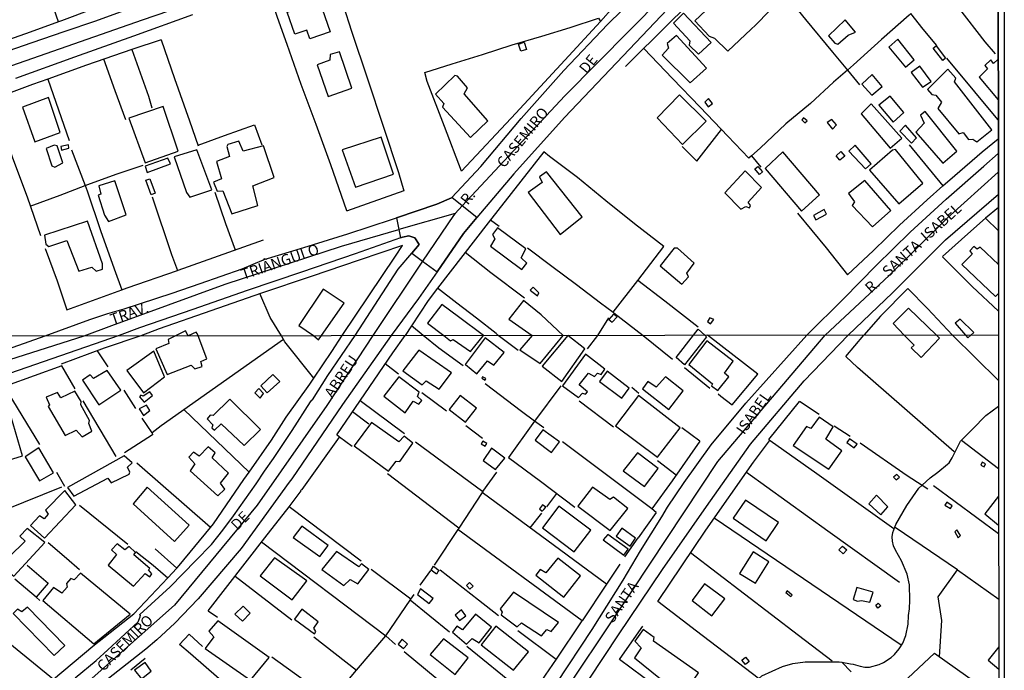
# Model space of a CAD drawing. Units: millimetres. Extents: x 187945 to 190362, y 1671518 to 1674296.
# Drawn here: x 190129 to 190359, y 1672550 to 1672702 of the extents above; entities that cross this region are included whole.
import ezdxf
from ezdxf.enums import TextEntityAlignment as Align

# ---------------------------------------------------------------- set-up
doc = ezdxf.new("R2010")
doc.units = ezdxf.units.MM
doc.header["$MEASUREMENT"] = 0
for name, color, linetype in [('IMAGEM', 7, 'Continuous'), ('V-ARROIO', 5, 'Continuous'), ('V-CRUZAMENTO', 1, 'Continuous'), ('V-EDIFICACAO', 30, 'Continuous'), ('V-EIXO_DE_LOGRADOURO', 3, 'Continuous'), ('V-LOTE', 1, 'Continuous'), ('V-NOME_DOS_LOGRADOUROS', 7, 'Continuous'), ('V-QUADRA', 4, 'Continuous'), ('V-TESTADA', 140, 'Continuous'), ('X-LIMITE_1000', 7, 'Continuous'), ('X-LIMITE_5000', 7, 'Continuous')]:
    doc.layers.add(name, color=color, linetype=linetype)
picture_1 = doc.add_image_def('image1.jpg', size_in_pixel=(4023, 4630))

msp = doc.modelspace()

# ---------------------------------------------------------------- linework, layer by layer
at = {"layer": 'V-ARROIO'}
for points in [[(190339.47, 1672593.53), (190341.36, 1672595.24), (190343.12, 1672596.52), (190345.41, 1672598.38), (190345.75, 1672598.76), (190346.45, 1672599.91), (190348.41, 1672603.78), (190351.22, 1672606.56), (190354.3, 1672609.78), (190357.26, 1672611.95)], [(190320.78, 1672552.3), (190322.79, 1672551.9), (190323.41, 1672551.87), (190325.07, 1672551.39), (190326.15, 1672551.17), (190327.23, 1672551.17), (190329.52, 1672551.78), (190330.5, 1672552.21), (190332.28, 1672553.43), (190333.07, 1672554.1), (190334.17, 1672555.39), (190334.99, 1672556.73), (190335.71, 1672558.52), (190336.2, 1672561.14), (190336.33, 1672563.17), (190336.54, 1672564.7), (190336.65, 1672566.73), (190336.52, 1672570.29), (190336.01, 1672572.83), (190334.66, 1672575.89), (190333.3, 1672578.43), (190332.86, 1672579.44), (190332.58, 1672580.46), (190332.5, 1672581.48), (190332.66, 1672582.5), (190333.4, 1672584.37), (190335.89, 1672588.8), (190338.74, 1672592.86), (190339.47, 1672593.53)], [(190287.61, 1672514.71), (190288.54, 1672515.58), (190289.72, 1672517.97), (190290.44, 1672519.98), (190291.33, 1672522.02), (190291.98, 1672524.56), (190293.25, 1672528.02), (190293.98, 1672529.55), (190294.6, 1672531.08), (190296.76, 1672535.58), (190297.37, 1672538), (190297.75, 1672539.88), (190300.74, 1672547.81), (190302.2, 1672549.13), (190306.98, 1672551.31), (190309.4, 1672552), (190312.23, 1672552.43), (190320.19, 1672552.42), (190320.78, 1672552.3)]]:
    msp.add_lwpolyline(points, dxfattribs=at)
at = {"layer": 'V-CRUZAMENTO'}
msp.add_lwpolyline([(190220.71, 1672647.52), (190223.25, 1672645.67), (190223.25, 1672645.67), (190226.59, 1672643.22), (190226.59, 1672643.22), (190232.73, 1672652.13), (190235.85, 1672655.82), (190235.85, 1672655.82), (190232.47, 1672658.56), (190232.47, 1672658.56), (190230.04, 1672660.53), (190230.04, 1672660.53), (190229.95, 1672660.43), (190226.58, 1672658.93), (190217.16, 1672655.75), (190217.16, 1672655.75), (190217.71, 1672653.01), (190217.71, 1672653.01), (190218.1, 1672651.1), (190218.1, 1672651.1), (190218.54, 1672651.26), (190220.07, 1672651.57), (190221.45, 1672651.11), (190222.45, 1672649.58), (190220.71, 1672647.52)], close=True, dxfattribs=at)
at = {"layer": 'V-EDIFICACAO'}
for points in [[(190286.57, 1672701.63), (190289.91, 1672698.07), (190291.18, 1672697.59), (190294.24, 1672694.54), (190299.67, 1672699.72), (190300.72, 1672700.64), (190303.93, 1672703.92), (190296.75, 1672711.26), (190286.57, 1672701.63)], [(190191.75, 1672703.62), (190199.23, 1672706.21), (190201.71, 1672699.04), (190196.98, 1672697.4), (190196.28, 1672699.45), (190193.52, 1672698.5), (190191.75, 1672703.62)], [(190283.93, 1672703.44), (190281.61, 1672701.12), (190285.43, 1672696.95), (190285.27, 1672696), (190287.46, 1672693.84), (190290.42, 1672696.6), (190283.93, 1672703.44)], [(190321.58, 1672701.85), (190317.67, 1672698.16), (190319.14, 1672696.41), (190319.9, 1672696.19), (190322.28, 1672698.26), (190324, 1672698.99), (190321.58, 1672701.85)], [(190282.31, 1672698.19), (190280.18, 1672696.32), (190280.5, 1672695.23), (190279, 1672693.64), (190285.49, 1672687.16), (190289.34, 1672690.62), (190282.31, 1672698.19)], [(190333.86, 1672697.33), (190331.7, 1672695.46), (190335.58, 1672690.85), (190337.64, 1672692.53), (190333.86, 1672697.33)], [(190245.58, 1672696.22), (190246.85, 1672696.63), (190247.38, 1672694.99), (190246.11, 1672694.58), (190245.58, 1672696.22)], [(190342.05, 1672695.26), (190342.72, 1672695.78), (190344.94, 1672692.94), (190344.27, 1672692.42), (190342.05, 1672695.26)], [(190201.76, 1672693.77), (190201.66, 1672692.5), (190198.74, 1672691.42), (190201.28, 1672684.01), (190206.78, 1672685.98), (190203.89, 1672694.38), (190201.76, 1672693.77)], [(190338.92, 1672691.07), (190336.94, 1672689.57), (190339.55, 1672686.17), (190341.59, 1672687.51), (190338.92, 1672691.07)], [(190340.76, 1672685.66), (190341.75, 1672684.45), (190342.67, 1672684.33), (190343.97, 1672682.71), (190343.11, 1672681.21), (190348.04, 1672675.33), (190349, 1672675.65), (190350.27, 1672673.99), (190351.25, 1672674.09), (190352.21, 1672673.42), (190355.68, 1672676.25), (190346.99, 1672687.41), (190347.31, 1672688.3), (190345.44, 1672690.37), (190340.76, 1672685.66)], [(190230.73, 1672688.91), (190226.25, 1672684.58), (190228.19, 1672682.39), (190227.87, 1672681.56), (190234.39, 1672674.47), (190238.43, 1672678.35), (190232.89, 1672684.61), (190233.69, 1672686.01), (190231.37, 1672688.72), (190230.73, 1672688.91)], [(190325.46, 1672686.87), (190327.75, 1672684.33), (190330.17, 1672686.36), (190327.88, 1672689.16), (190325.46, 1672686.87)], [(190130.14, 1672681.56), (190132.97, 1672673.48), (190138.92, 1672675.61), (190136.19, 1672683.75), (190130.14, 1672681.56)], [(190283.04, 1672684.39), (190277.86, 1672679.05), (190283.74, 1672672.85), (190289.21, 1672678.25), (190283.04, 1672684.39)], [(190289.78, 1672683.56), (190288.89, 1672682.71), (190289.69, 1672681.59), (190290.74, 1672682.39), (190289.78, 1672683.56)], [(190332.08, 1672684.07), (190329.41, 1672681.97), (190332.75, 1672678.03), (190335.2, 1672680.29), (190332.08, 1672684.07)], [(190154.88, 1672678.95), (190158.67, 1672668.59), (190166.36, 1672671.32), (190162.87, 1672681.72), (190154.88, 1672678.95)], [(190327.66, 1672682.32), (190325.27, 1672679.97), (190332.08, 1672671.96), (190334.75, 1672674.28), (190327.66, 1672682.32)], [(190311.85, 1672679.05), (190311.5, 1672678.57), (190312.2, 1672677.9), (190312.74, 1672678.35), (190311.85, 1672679.05)], [(190318.44, 1672678.67), (190317.35, 1672677.94), (190318.63, 1672676.41), (190319.52, 1672677.39), (190318.44, 1672678.67)], [(190340.19, 1672680.51), (190339.14, 1672679.68), (190339.97, 1672677.78), (190337.99, 1672675.68), (190344.32, 1672668.46), (190347.57, 1672671.26), (190340.19, 1672680.51)], [(190335.64, 1672677.33), (190334.3, 1672675.93), (190337.04, 1672673.13), (190338.18, 1672674.37), (190335.64, 1672677.33)], [(190204.49, 1672671.57), (190207.61, 1672662.93), (190216.48, 1672665.91), (190213.59, 1672674.56), (190204.49, 1672671.57)], [(190137.46, 1672672.72), (190135.64, 1672671.89), (190136.98, 1672667.85), (190137.65, 1672667.57), (190139.49, 1672668.59), (190138.16, 1672672.53), (190137.46, 1672672.72)], [(190139.08, 1672672.37), (190139.17, 1672671.54), (190140.92, 1672671.96), (190140.86, 1672672.75), (190139.08, 1672672.37)], [(190181.47, 1672671.29), (190180.48, 1672673.61), (190177.94, 1672672.82), (190177.69, 1672672.37), (190178.32, 1672670.05), (190175.24, 1672668.9), (190176.45, 1672664.83), (190174.57, 1672664.07), (190175.4, 1672661.97), (190176.73, 1672662.07), (190178.86, 1672656.66), (190184.9, 1672658.6), (190183.73, 1672663.21), (190188.69, 1672665.12), (190186.24, 1672672.5), (190181.47, 1672671.29)], [(190323.94, 1672672.69), (190322.44, 1672671.29), (190326.29, 1672667.19), (190327.63, 1672668.33), (190323.94, 1672672.69)], [(190158.67, 1672667.82), (190159.15, 1672666.3), (190164.58, 1672668.3), (190163.95, 1672669.67), (190158.67, 1672667.82)], [(190165.44, 1672669.98), (190168.27, 1672661.65), (190169.1, 1672660.54), (190174.19, 1672662.29), (190170.72, 1672671.61), (190165.44, 1672669.98)], [(190307.05, 1672671.16), (190302.95, 1672667.28), (190311.38, 1672657.3), (190315.61, 1672661.11), (190307.05, 1672671.16)], [(190319.46, 1672670.21), (190320.56, 1672671.18), (190321.46, 1672670.15), (190320.36, 1672669.18), (190319.46, 1672670.21)], [(190332.59, 1672671.51), (190327.25, 1672666.84), (190334.08, 1672659.05), (190339.62, 1672663.82), (190333.32, 1672671.64), (190332.59, 1672671.51)], [(190300.58, 1672667.17), (190301.25, 1672667.73), (190302.32, 1672666.45), (190301.65, 1672665.89), (190300.58, 1672667.17)], [(190252.1, 1672666.45), (190250.45, 1672665.34), (190251.05, 1672663.97), (190247.77, 1672661.65), (190255.25, 1672651.89), (190260.34, 1672655.96), (190252.1, 1672666.45)], [(190293.6, 1672661.59), (190297.32, 1672657.81), (190298.43, 1672658.44), (190299.29, 1672658.06), (190299.58, 1672658.6), (190299.01, 1672659.43), (190302.12, 1672662.83), (190298.31, 1672666.71), (190293.6, 1672661.59)], [(190147.92, 1672663.18), (190148.33, 1672661.3), (190147.73, 1672661.02), (190149.19, 1672656.37), (190150.11, 1672654.91), (190154.22, 1672656.44), (190151.58, 1672664.36), (190147.92, 1672663.18)], [(190158.86, 1672664.54), (190159.79, 1672664.87), (190161.01, 1672661.48), (190160.08, 1672661.15), (190158.86, 1672664.54)], [(190322.38, 1672661.46), (190323.72, 1672659.52), (190323.24, 1672658.6), (190327.91, 1672653.67), (190332.21, 1672657.49), (190326.16, 1672664.48), (190322.38, 1672661.46)], [(190314.24, 1672656.34), (190314.72, 1672655.29), (190317.2, 1672656.63), (190316.66, 1672657.68), (190314.24, 1672656.34)], [(190135.26, 1672651.76), (190135.58, 1672649.6), (190136.28, 1672649.06), (190140.45, 1672650.46), (190143.24, 1672643.37), (190146.3, 1672644.26), (190147.25, 1672643.37), (190148.75, 1672643.84), (190148.78, 1672645.05), (190145.25, 1672654.97), (190135.26, 1672651.76)], [(190240.65, 1672653.45), (190239.47, 1672651.92), (190240.02, 1672650.87), (190239.03, 1672649.19), (190246.31, 1672643.72), (190247.49, 1672645.21), (190246.15, 1672646.48), (190247.23, 1672648.52), (190240.65, 1672653.45)], [(190282.56, 1672648.71), (190281.8, 1672648.71), (190278.49, 1672644.61), (190283.55, 1672640.35), (190285.08, 1672642), (190284.76, 1672642.92), (190286.44, 1672645.18), (190282.56, 1672648.71)], [(190199.69, 1672628.34), (190204.99, 1672635.86), (190200.08, 1672639.14), (190194.41, 1672630.73), (190197.82, 1672628.34), (190199, 1672627.39), (190199.69, 1672628.34)], [(190248.28, 1672638.92), (190249.97, 1672637.64), (190250.29, 1672638.34), (190248.95, 1672639.65), (190248.28, 1672638.92)], [(190228.16, 1672628.36), (190228.17, 1672628.36), (190229.7, 1672627.16), (190230.35, 1672627.43), (190234.39, 1672624.67), (190237.41, 1672628.37), (190231.62, 1672632.68), (190227.71, 1672635.61), (190224.41, 1672631.26), (190228.16, 1672628.36)], [(190255.92, 1672628.39), (190250.86, 1672633.2), (190246.72, 1672636.51), (190243.31, 1672632.2), (190248.71, 1672628.38), (190245.85, 1672625.02), (190250.61, 1672621.82), (190255.92, 1672628.39)], [(190267.64, 1672633.37), (190266.61, 1672632.12), (190267.34, 1672631.51), (190268.53, 1672632.68), (190267.64, 1672633.37)], [(190335.29, 1672628.46), (190332.71, 1672631.13), (190336.31, 1672634.71), (190342.84, 1672628.47), (190343.56, 1672627.77), (190339.24, 1672623.27), (190336.96, 1672625.52), (190337.67, 1672626.15), (190335.29, 1672628.46)], [(190290.07, 1672632.52), (190289.5, 1672631.63), (190290.2, 1672631.09), (190290.99, 1672632.11), (190290.07, 1672632.52)], [(190350.83, 1672628.47), (190351.49, 1672629.06), (190348.37, 1672632.2), (190347.21, 1672631.27), (190349.61, 1672628.47), (190350.1, 1672627.79), (190350.83, 1672628.47)], [(190168.65, 1672628.31), (190168.04, 1672629.45), (190165.73, 1672628.31), (190163.99, 1672627.44), (190164.2, 1672626.49), (190161.13, 1672625.23), (190163.79, 1672619.3), (190169.4, 1672621.5), (190170.22, 1672620.58), (190171.92, 1672621.15), (190171.65, 1672622.28), (190173.01, 1672622.92), (190170.97, 1672628.31), (190170.76, 1672628.8), (190170.57, 1672629.15), (190168.65, 1672628.31)], [(190257.01, 1672628.39), (190251.06, 1672621.26), (190255.62, 1672617.7), (190260.99, 1672625.29), (190257.01, 1672628.39)], [(190286.29, 1672628.42), (190287.37, 1672629.83), (190288.94, 1672628.42), (190289.33, 1672628.05), (190284.15, 1672621.52), (190282.24, 1672623.22), (190286.29, 1672628.42)], [(190237.76, 1672627.79), (190233.17, 1672621.64), (190233.23, 1672621.64), (190235.88, 1672619.47), (190235.88, 1672619.47), (190238.36, 1672622.49), (190239.83, 1672621.44), (190239.83, 1672621.44), (190242.19, 1672624.4), (190237.76, 1672627.79)], [(190289.37, 1672627.13), (190285.17, 1672621.61), (190290.74, 1672617.12), (190290.45, 1672616.68), (190291.98, 1672615.6), (190294.47, 1672618.77), (190293.53, 1672619.58), (190293.53, 1672619.58), (190295.55, 1672622.41), (190289.37, 1672627.13)], [(190154.39, 1672620.22), (190158.26, 1672615.06), (190163.18, 1672618.74), (190160.71, 1672624.71), (190154.39, 1672620.22)], [(190222.36, 1672624.97), (190218.65, 1672620.14), (190223.16, 1672616.87), (190223.16, 1672616.87), (190224.1, 1672617.78), (190227.08, 1672615.85), (190229.99, 1672619.66), (190222.36, 1672624.97)], [(190255.77, 1672616.67), (190255.77, 1672616.67), (190259.48, 1672613.92), (190260.44, 1672614.92), (190261.15, 1672614.68), (190261.61, 1672615.23), (190259.68, 1672616.91), (190261.82, 1672619.59), (190263.23, 1672618.84), (190263.94, 1672619.59), (190264.78, 1672619.32), (190265.68, 1672620.57), (190261.18, 1672624.01), (190255.77, 1672616.67)], [(190149.82, 1672620.26), (190146.64, 1672618.33), (190145.84, 1672619.18), (190144.09, 1672617.96), (190147.88, 1672612.26), (190152.98, 1672615.64), (190149.82, 1672620.26)], [(190185.6, 1672616.63), (190187.07, 1672615), (190189.98, 1672617.7), (190188.41, 1672619.31), (190185.6, 1672616.63)], [(190266.16, 1672620.1), (190264.41, 1672617.68), (190269.58, 1672613.79), (190271.33, 1672616.13), (190266.16, 1672620.1)], [(190217.67, 1672618.73), (190214.2, 1672614.28), (190219.16, 1672610.34), (190219.16, 1672610.34), (190221.04, 1672613.05), (190222.38, 1672612.39), (190223.04, 1672613.25), (190222.08, 1672614.2), (190222.42, 1672615.21), (190217.67, 1672618.73)], [(190237.96, 1672618.36), (190237.19, 1672618.77), (190236.99, 1672618.4), (190237.77, 1672617.98), (190237.96, 1672618.36)], [(190277.62, 1672616.36), (190275.64, 1672617.69), (190274.39, 1672615.99), (190280.52, 1672611.18), (190283.89, 1672615.47), (190279.75, 1672618.77), (190277.62, 1672616.36)], [(190139.05, 1672613.85), (190138.24, 1672615.14), (190135.64, 1672614.03), (190135.64, 1672614.03), (190136.45, 1672612.2), (190136.12, 1672611.88), (190140.09, 1672605.12), (190142.65, 1672606.34), (190143.99, 1672604.76), (190146.28, 1672606.1), (190145.53, 1672607.88), (190145.74, 1672608.56), (190143.68, 1672612.21), (190143.77, 1672612.98), (190142.31, 1672615.4), (190139.05, 1672613.85)], [(190158.24, 1672614.25), (190157.63, 1672614.48), (190157.32, 1672614.11), (190158.44, 1672612.84), (190160.42, 1672614.41), (190159.76, 1672615.27), (190158.24, 1672614.25)], [(190184.17, 1672615), (190185.47, 1672613.82), (190185.47, 1672613.82), (190186.19, 1672614.85), (190185.11, 1672616), (190184.17, 1672615)], [(190178.37, 1672613.56), (190174.47, 1672609.72), (190173.79, 1672609.81), (190173.11, 1672608.94), (190174.4, 1672607.61), (190174.16, 1672606.84), (190174.81, 1672606.35), (190176.34, 1672607.83), (190176.34, 1672607.83), (190181.71, 1672602.73), (190185.49, 1672606.47), (190178.37, 1672613.56)], [(190231.96, 1672614.38), (190231.96, 1672614.38), (190229.39, 1672611.12), (190233.2, 1672608.16), (190235.8, 1672611.43), (190231.96, 1672614.38)], [(190273.51, 1672614.38), (190268.13, 1672607.37), (190277.91, 1672600.06), (190283.15, 1672606.9), (190273.51, 1672614.38)], [(190121.91, 1672610.53), (190122.86, 1672607.21), (190122.61, 1672606.36), (190123.5, 1672603.35), (190122.68, 1672603.07), (190123.05, 1672601.21), (190121.5, 1672600.65), (190122.55, 1672598.06), (190122.55, 1672598.06), (190130.1, 1672600.37), (190127.43, 1672609.67), (190125.64, 1672609.34), (190124.89, 1672611.38), (190121.91, 1672610.53)], [(190157.25, 1672611.29), (190158.3, 1672609.72), (190159.78, 1672610.88), (190158.96, 1672612.16), (190157.25, 1672611.29)], [(190211.32, 1672608.08), (190207.34, 1672602.69), (190215.27, 1672596.82), (190217.09, 1672599.1), (190217.91, 1672599.07), (190220.96, 1672603.34), (190218.93, 1672604.91), (190217.71, 1672603.59), (190211.32, 1672608.08)], [(190317.11, 1672604.27), (190318.75, 1672607.12), (190315.52, 1672609.33), (190313.56, 1672606.73), (190312.57, 1672607.17), (190309.48, 1672602.79), (190317.75, 1672597.26), (190317.75, 1672597.26), (190320.78, 1672601.49), (190317.11, 1672604.27)], [(190251.24, 1672606.4), (190249.41, 1672604), (190253.22, 1672601.11), (190255.09, 1672603.58), (190251.24, 1672606.4)], [(190237.27, 1672603.77), (190236.86, 1672603.17), (190237.8, 1672602.63), (190238.15, 1672603.2), (190237.27, 1672603.77)], [(190322.56, 1672604.34), (190321.94, 1672603.43), (190323.64, 1672602.25), (190324.37, 1672603.1), (190322.56, 1672604.34)], [(190133.96, 1672602.19), (190133.96, 1672602.19), (190130.72, 1672600.14), (190130.72, 1672600.14), (190134.05, 1672594.5), (190134.05, 1672594.5), (190137.32, 1672596.42), (190133.96, 1672602.19)], [(190173.34, 1672602.45), (190171.23, 1672600.25), (190169.9, 1672601.23), (190168.83, 1672600.04), (190168.83, 1672600.04), (190170.27, 1672598.46), (190169.14, 1672596.88), (190175.61, 1672591.03), (190177.2, 1672592.56), (190176.19, 1672594), (190178.09, 1672596.34), (190174.23, 1672599.93), (190174.23, 1672599.93), (190174.98, 1672601.03), (190173.34, 1672602.45)], [(190239.31, 1672602.14), (190237.34, 1672599.28), (190240.24, 1672597.14), (190242.35, 1672599.83), (190242.35, 1672599.83), (190239.31, 1672602.14)], [(190273.22, 1672601.06), (190273.22, 1672601.06), (190269.94, 1672596.88), (190274.86, 1672593.2), (190278.07, 1672597.38), (190273.22, 1672601.06)], [(190140.62, 1672592.95), (190142.11, 1672591), (190149.95, 1672595.16), (190150.74, 1672594.06), (190154.95, 1672596.12), (190155.14, 1672596.52), (190154.58, 1672597.69), (190155.65, 1672598.74), (190153.77, 1672600.37), (190140.62, 1672592.95)], [(190353.43, 1672598.86), (190353.14, 1672598.22), (190353.89, 1672597.83), (190354.25, 1672598.46), (190353.43, 1672598.86)], [(190333.57, 1672595.99), (190332.84, 1672595.37), (190333.44, 1672594.78), (190334.19, 1672595.39), (190333.57, 1672595.99)], [(190135.48, 1672587.72), (190136.14, 1672586.76), (190135.17, 1672585.66), (190134.09, 1672586.42), (190131.99, 1672584.13), (190135.21, 1672581.19), (190135.21, 1672581.19), (190142.53, 1672588.97), (190139.98, 1672592.3), (190135.48, 1672587.72)], [(190159.17, 1672593.03), (190155.86, 1672589.19), (190165.48, 1672580.42), (190165.48, 1672580.42), (190168.94, 1672584.24), (190159.17, 1672593.03)], [(190267.65, 1672590.77), (190266.81, 1672590.18), (190262.8, 1672593.09), (190259.36, 1672588.62), (190266.9, 1672582.96), (190271.01, 1672588.11), (190267.65, 1672590.77)], [(190298.36, 1672590), (190295.53, 1672585.82), (190303.18, 1672580.58), (190306.04, 1672584.8), (190298.36, 1672590)], [(190328.83, 1672591.19), (190327.06, 1672589.2), (190329.91, 1672586.61), (190329.91, 1672586.61), (190331.52, 1672588.5), (190328.83, 1672591.19), (190328.83, 1672591.19)], [(190345.22, 1672589.59), (190344.75, 1672588.84), (190346.08, 1672588.11), (190346.49, 1672588.7), (190345.22, 1672589.59)], [(190251.9, 1672588.37), (190251.14, 1672588.92), (190250.46, 1672588), (190251.1, 1672587.48), (190251.45, 1672587.88), (190251.9, 1672588.37)], [(190254.91, 1672588.64), (190251.16, 1672583.57), (190258.51, 1672578), (190262.4, 1672583.07), (190254.91, 1672588.64)], [(190131.19, 1672583.43), (190129.51, 1672581.65), (190130.77, 1672580.52), (190127.04, 1672576.85), (190125.98, 1672578.03), (190123.8, 1672575.77), (190123.8, 1672575.77), (190128.12, 1672572.32), (190128.12, 1672572.32), (190135.36, 1672580.2), (190135.36, 1672580.2), (190131.19, 1672583.43)], [(190195.1, 1672584), (190193.1, 1672581.37), (190199.32, 1672576.92), (190201.29, 1672579.51), (190195.1, 1672584)], [(190269.61, 1672583.49), (190268.29, 1672581.69), (190271.52, 1672579.34), (190272.79, 1672581.18), (190269.61, 1672583.49)], [(190347.55, 1672583.15), (190347.11, 1672582.68), (190347.91, 1672581.26), (190347.91, 1672581.26), (190348.43, 1672581.84), (190347.55, 1672583.15)], [(190266.36, 1672582.03), (190265.24, 1672580.77), (190270.09, 1672577.21), (190271.08, 1672578.63), (190266.36, 1672582.03)], [(190153.96, 1672578.45), (190152.19, 1672579.87), (190152.19, 1672579.87), (190150.83, 1672578.47), (190152, 1672577.41), (190150.1, 1672574.92), (190155.94, 1672570), (190158.71, 1672572.96), (190158.71, 1672572.96), (190159.73, 1672572.22), (190160.23, 1672572.91), (190159.42, 1672573.83), (190159.79, 1672574.1), (190156.07, 1672577.34), (190156.39, 1672577.82), (190154.93, 1672579.23), (190153.96, 1672578.45)], [(190203.17, 1672578.12), (190199.77, 1672573.91), (190204.93, 1672570.19), (190206.37, 1672571.58), (190208.15, 1672570.57), (190210.76, 1672573.92), (190209, 1672575.2), (190208.4, 1672574.54), (190203.17, 1672578.12)], [(190296.96, 1672572.98), (190300.7, 1672570.69), (190303.81, 1672575.66), (190300.18, 1672577.99), (190296.96, 1672572.98)], [(190321.11, 1672577.58), (190320.07, 1672578.44), (190320.95, 1672579.36), (190321.93, 1672578.44), (190321.11, 1672577.58)], [(190188.79, 1672576.6), (190185.41, 1672572.41), (190192.87, 1672566.82), (190192.87, 1672566.82), (190196.33, 1672571.24), (190188.79, 1672576.6)], [(190254.7, 1672576.54), (190251.9, 1672573.13), (190250.57, 1672573.86), (190249.6, 1672572.55), (190256.07, 1672567.49), (190256.07, 1672567.49), (190259.99, 1672572.4), (190254.7, 1672576.54)], [(190225.81, 1672574.64), (190227.12, 1672573.7), (190226.82, 1672573.34), (190226.46, 1672572.83), (190225.26, 1672573.76), (190225.81, 1672574.64)], [(190143.61, 1672573.07), (190142.17, 1672571.49), (190141.34, 1672571.77), (190140.34, 1672570.6), (190140.52, 1672569.77), (190139.29, 1672568.38), (190137.33, 1672569.67), (190134.85, 1672566.66), (190146.74, 1672556.62), (190155.21, 1672563.52), (190143.61, 1672573.07)], [(190222.76, 1672569.41), (190222.02, 1672568.09), (190224.77, 1672565.96), (190225.66, 1672567.13), (190222.76, 1672569.41)], [(190234.14, 1672570.88), (190233.43, 1672570.18), (190234.26, 1672569.3), (190235.04, 1672570), (190234.14, 1672570.88)], [(190288.85, 1672570.56), (190285.99, 1672566.7), (190285.99, 1672566.7), (190290.51, 1672563.1), (190293.55, 1672567.04), (190288.85, 1672570.56)], [(190309.28, 1672567.95), (190308.09, 1672568.9), (190307.75, 1672568.56), (190308.91, 1672567.61), (190309.28, 1672567.95)], [(190324.29, 1672569.73), (190323.43, 1672566.94), (190324.42, 1672566.53), (190325.41, 1672566.71), (190327.31, 1672566.31), (190328.06, 1672568.59), (190324.29, 1672569.73)], [(190244.36, 1672568.62), (190241.28, 1672564.74), (190241.78, 1672564), (190241.52, 1672563.33), (190245.28, 1672560.51), (190245.28, 1672560.51), (190246.26, 1672561.44), (190250.91, 1672558.46), (190250.91, 1672558.46), (190252.16, 1672559.94), (190253.14, 1672559.45), (190254.9, 1672561.54), (190254.9, 1672561.54), (190254.9, 1672561.54), (190244.36, 1672568.62)], [(190131.3, 1672565.09), (190129.94, 1672564.02), (190129, 1672564.68), (190127.95, 1672563.69), (190137.49, 1672553.88), (190137.49, 1672553.88), (190139.99, 1672556.2), (190131.3, 1672565.09)], [(190179.53, 1672563.51), (190181.36, 1672561.89), (190183.08, 1672563.76), (190181.45, 1672565.35), (190179.53, 1672563.51)], [(190195.1, 1672564.68), (190193.39, 1672562.31), (190198.1, 1672558.95), (190198.43, 1672559.47), (190197.93, 1672560.26), (190198.94, 1672561.75), (190195.1, 1672564.68)], [(190230.82, 1672563.27), (190231.81, 1672562.02), (190233.32, 1672563.13), (190232.31, 1672564.49), (190230.82, 1672563.27)], [(190328.68, 1672565.57), (190329.28, 1672566.08), (190329.87, 1672565.4), (190329.2, 1672564.87), (190328.68, 1672565.57)], [(190187.53, 1672553.4), (190187.53, 1672553.4), (190175.57, 1672561.98), (190175.57, 1672561.98), (190175.57, 1672561.98), (190173.49, 1672559.5), (190174.63, 1672558.19), (190172.63, 1672555.48), (190183.21, 1672548.13), (190187.53, 1672553.4), (190187.53, 1672553.4)], [(190235.52, 1672563.5), (190232.55, 1672559.88), (190231.24, 1672560.67), (190230.19, 1672559.3), (190233.49, 1672556.55), (190234.77, 1672557.81), (190236.37, 1672556.84), (190239.3, 1672560.46), (190235.52, 1672563.5)], [(190240.26, 1672560.71), (190240.26, 1672560.71), (190236.86, 1672556.33), (190244.4, 1672550.45), (190247.91, 1672554.76), (190240.26, 1672560.71)], [(190277, 1672557.22), (190277.12, 1672558.03), (190274.56, 1672559.94), (190272.65, 1672557.23), (190274.13, 1672555.67), (190272.58, 1672553.31), (190278.58, 1672548.47), (190277.87, 1672546.73), (190282.83, 1672543.14), (190287.44, 1672549.8), (190277, 1672557.22)], [(190218.47, 1672557.69), (190217.54, 1672556.54), (190218.78, 1672555.54), (190219.69, 1672556.55), (190218.47, 1672557.69)], [(190228.11, 1672557.79), (190228.11, 1672557.79), (190225.01, 1672554.07), (190230.83, 1672549.43), (190233.86, 1672553.32), (190228.11, 1672557.79)], [(190298.36, 1672551.8), (190297.55, 1672552.78), (190298.39, 1672553.45), (190299.24, 1672552.5), (190298.36, 1672551.8)], [(190156.2, 1672550.48), (190157.84, 1672548.45), (190160.1, 1672550.25), (190158.69, 1672552.28), (190156.2, 1672550.48)]]:
    msp.add_lwpolyline(points, close=True, dxfattribs=at)
for points in [[(190357.19, 1672692.68), (190356.08, 1672691.71), (190355.45, 1672692.51), (190354.09, 1672691.21), (190354.7, 1672690.47), (190352.78, 1672688.53), (190357.21, 1672683.23)], [(190357.24, 1672644.91), (190352.98, 1672648.93), (190352.32, 1672648.45), (190351.51, 1672649.1), (190350.62, 1672648.06), (190351.12, 1672647.33), (190348.72, 1672644.89), (190356.57, 1672637.46), (190357.24, 1672638.14)], [(190357.28, 1672591), (190354.1, 1672586.82), (190357.29, 1672584.25)], [(190357.31, 1672555.89), (190354.88, 1672552.77), (190357.32, 1672550.69)]]:
    msp.add_lwpolyline(points, dxfattribs=at)
at = {"layer": 'V-EIXO_DE_LOGRADOURO'}
for points in [[(190265.4, 1672739.55), (190247.95, 1672732.7), (190218.28, 1672723.69), (190189.07, 1672712.52), (190158.01, 1672701.82), (190127.56, 1672691.12), (190097.11, 1672680.42), (190066.05, 1672669.72), (190035.3, 1672658.55), (190004.55, 1672647.38), (189989.41, 1672642.05)], [(190278.95, 1672707.1), (190256.37, 1672684.14), (190232.47, 1672658.56)], [(190189.46, 1672477.21), (190199.7, 1672485.63), (190230.29, 1672513.32), (190252.42, 1672539.49), (190272.19, 1672569.13), (190291.96, 1672599.04), (190316.9, 1672628.44), (190331.85, 1672642.33), (190345.34, 1672655.65), (190357.21, 1672666.38)], [(190232.47, 1672658.56), (190230.82, 1672656.79)], [(190230.82, 1672656.79), (190217.71, 1672653.01)], [(190230.82, 1672656.79), (190230.4, 1672656.34), (190223.25, 1672645.67)], [(190073.76, 1672605.23), (190104.48, 1672615.54), (190144.49, 1672628.29), (190150.95, 1672630.7), (190177.33, 1672640.31), (190204.38, 1672649.17), (190217.71, 1672653.01)], [(190223.25, 1672645.67), (190211.64, 1672628.35), (190200.96, 1672612.04), (190184.73, 1672588.86), (190165.52, 1672565.61), (190144.92, 1672547.36), (190139.65, 1672543.36)]]:
    msp.add_lwpolyline(points, dxfattribs=at)
at = {"layer": 'V-LOTE'}
for points in [[(190138.49, 1672701.39), (190135.41, 1672710.31), (190133.34, 1672716.61), (190130.85, 1672723.37), (190128.62, 1672729.77), (190133.91, 1672731.64)], [(190299.28, 1672717.81), (190306.24, 1672709.54), (190312.35, 1672701.92), (190318.65, 1672694.3), (190322.09, 1672690.15)], [(190202.78, 1672711.41), (190206.72, 1672699.2), (190210.4, 1672688.15), (190214.08, 1672677.13), (190217.61, 1672666.34), (190218.86, 1672662.07)], [(190344.24, 1672709.3), (190347.96, 1672704.65), (190354.07, 1672696.72), (190356.47, 1672693.96)], [(190205.61, 1672657.43), (190201.89, 1672668.09), (190198.48, 1672677.5), (190194.95, 1672686.79), (190191.73, 1672696.12), (190189.47, 1672702.42), (190188.16, 1672706.36)], [(190146.44, 1672704.31), (190139.19, 1672701.65)], [(190264.6, 1672701.49), (190267.68, 1672704.85)], [(190139.19, 1672701.65), (190138.49, 1672701.39)], [(190232.32, 1672666.61), (190228.33, 1672677.05), (190224.3, 1672687.49), (190223.72, 1672689.62), (190230.13, 1672691.61), (190237.18, 1672693.81), (190244.12, 1672696.01), (190251.02, 1672698.06), (190257.61, 1672700.11), (190264.17, 1672702.24), (190264.6, 1672701.49)], [(190336.84, 1672703.3), (190336.44, 1672702.97), (190330.02, 1672697.27), (190323.52, 1672691.41), (190322.09, 1672690.15)], [(190342.88, 1672695.91), (190339.72, 1672699.71), (190336.84, 1672703.3)], [(190138.49, 1672701.39), (190131.94, 1672698.99)], [(190256.35, 1672692.5), (190264.6, 1672701.49)], [(190280.73, 1672701.19), (190270.48, 1672690.98)], [(190131.94, 1672698.99), (190126.89, 1672697.2)], [(190162.37, 1672697.24), (190155.59, 1672694.93)], [(190162.37, 1672697.24), (190165.52, 1672688.17), (190168.97, 1672678.34), (190171.04, 1672672.5)], [(190155.59, 1672694.93), (190145.03, 1672691.32)], [(190155.59, 1672694.93), (190159.42, 1672684.07), (190160.19, 1672681.41)], [(190299.75, 1672670.19), (190299.15, 1672669.66), (190294.27, 1672674.76), (190287.81, 1672681.54), (190281.39, 1672688.17), (190274.72, 1672695.2)], [(190154.19, 1672678.57), (190151.7, 1672685.32), (190149.05, 1672692.69)], [(190232.32, 1672666.61), (190244.95, 1672680.15), (190256.35, 1672692.5)], [(190356.75, 1672679.15), (190351.75, 1672685.11), (190345.22, 1672692.93)], [(190145.03, 1672691.32), (190136.01, 1672688.05)], [(190322.09, 1672690.15), (190318.87, 1672687.32), (190313.49, 1672682.42), (190307.8, 1672677.68), (190301.8, 1672671.98), (190299.75, 1672670.19)], [(190322.09, 1672690.15), (190324.92, 1672686.75)], [(190136.01, 1672688.05), (190132.48, 1672686.77)], [(190136.01, 1672688.05), (190140.95, 1672673.75)], [(190132.48, 1672686.77), (190123.07, 1672683.29)], [(190123.07, 1672683.29), (190124.89, 1672678.42), (190127.84, 1672669.7), (190131.18, 1672660.64), (190134.29, 1672651.62)], [(190357.2, 1672678.59), (190356.75, 1672679.15)], [(190170.98, 1672672.67), (190177.1, 1672674.97), (190184.08, 1672677.44), (190185.84, 1672672.75)], [(190357.21, 1672678.6), (190357.21, 1672678.61)], [(190283.68, 1672672.38), (190287.06, 1672668.98), (190292.8, 1672676.3)], [(190347.07, 1672665.64), (190353.49, 1672671.11), (190357.21, 1672674.18)], [(190336.49, 1672672.73), (190344.32, 1672663.18)], [(190141.53, 1672671.62), (190144.73, 1672663.31)], [(190251.44, 1672671.1), (190238.51, 1672654.59)], [(190273.34, 1672641.2), (190279.34, 1672649.09), (190272.54, 1672654.33), (190265.89, 1672659.73), (190259.32, 1672665.13), (190252.75, 1672670.07), (190251.44, 1672671.1)], [(190299.75, 1672670.19), (190301.98, 1672667.58)], [(190144.73, 1672663.31), (190145.35, 1672663.55), (190151.91, 1672665.91), (190158.2, 1672668)], [(190344.32, 1672663.18), (190347.07, 1672665.64)], [(190131.93, 1672658.47), (190138.91, 1672661.08), (190144.73, 1672663.31)], [(190144.73, 1672663.31), (190145.21, 1672662.08), (190148.28, 1672652.79), (190151.46, 1672643.88), (190153.21, 1672639.02)], [(190340.69, 1672659.94), (190344.32, 1672663.18)], [(190160.29, 1672660.68), (190164.82, 1672647.26), (190166.18, 1672643.52)], [(190174.92, 1672661.72), (190177.38, 1672654.47), (190179.64, 1672648.28)], [(190205.61, 1672657.43), (190218.93, 1672662.09)], [(190322.09, 1672642.47), (190328.16, 1672648.14), (190334.23, 1672654.04), (190340.69, 1672659.94)], [(190357.22, 1672658.2), (190354.23, 1672655.67)], [(190310.48, 1672656.85), (190317.17, 1672648.75), (190322.08, 1672642.48)], [(190238.51, 1672654.59), (190226.72, 1672639.37)], [(190239.07, 1672655.3), (190241.06, 1672653.79)], [(190354.23, 1672655.67), (190350.11, 1672652.05)], [(190357.23, 1672652.76), (190354.23, 1672655.67)], [(190350.11, 1672652.05), (190344.19, 1672646.73)], [(190204.51, 1672628.34), (190216.95, 1672646.86), (190218.56, 1672649.34), (190208.46, 1672645.9), (190197.29, 1672642.12), (190185.74, 1672638.26), (190173.96, 1672634.09), (190161.95, 1672629.92)], [(190166.32, 1672643.57), (190178.18, 1672647.74), (190186.21, 1672650.68)], [(190135.4, 1672648.61), (190138.2, 1672641.1), (190140.46, 1672634.36)], [(190246.99, 1672637.09), (190239.15, 1672642.97), (190233.16, 1672647.68)], [(190247.64, 1672648.8), (190253.33, 1672644.52), (190259.02, 1672640.24), (190264.67, 1672635.96), (190267.56, 1672633.78)], [(190344.2, 1672646.72), (190351.11, 1672639.8), (190357.24, 1672634.01)], [(190154.46, 1672639.48), (190166.18, 1672643.52)], [(190166.18, 1672643.52), (190166.32, 1672643.57)], [(190267.56, 1672633.78), (190273.34, 1672641.2)], [(190287.4, 1672630.33), (190279.64, 1672636.38), (190273.34, 1672641.2)], [(190140.46, 1672634.36), (190153.21, 1672639.02)], [(190153.21, 1672639.02), (190154.46, 1672639.48)], [(190197.95, 1672618.47), (190191.17, 1672626.92), (190190.38, 1672628.33), (190187.77, 1672632.59), (190185.36, 1672638.12)], [(190226.72, 1672639.37), (190224.51, 1672636.51)], [(190245.46, 1672624.88), (190240.83, 1672628.38), (190240.82, 1672628.38), (190240.32, 1672628.87), (190235.75, 1672632.38), (190231.18, 1672635.89), (190226.72, 1672639.37)], [(190336.16, 1672639.34), (190329.82, 1672632.87), (190325.9, 1672628.45)], [(190336.17, 1672639.33), (190340.7, 1672634.63), (190346.58, 1672628.47), (190357.26, 1672617.9)], [(190224.51, 1672636.51), (190220.65, 1672630.63)], [(190267.56, 1672633.78), (190267.75, 1672633.64), (190274.59, 1672628.41), (190281.41, 1672622.85)], [(190220.65, 1672630.63), (190219.16, 1672628.36)], [(190232.66, 1672621.29), (190226.98, 1672625.43), (190223.39, 1672628.36), (190220.65, 1672630.63)], [(190261.64, 1672625.28), (190264.02, 1672628.4), (190266.6, 1672632.45)], [(190157.63, 1672628.3), (190149.14, 1672625.43), (190139.14, 1672621.69)], [(190161.95, 1672629.92), (190157.64, 1672628.3)], [(190202.13, 1672624.64), (190204.51, 1672628.34)], [(190203.24, 1672605.28), (190216.29, 1672624.35), (190219.16, 1672628.36)], [(190301.22, 1672619.4), (190289.52, 1672628.42)], [(190321.72, 1672623.49), (190325.9, 1672628.45)], [(190190.87, 1672627.45), (190162.36, 1672607.35), (190160.31, 1672605.69)], [(190147.54, 1672624.83), (190149.96, 1672621.07)], [(190197.95, 1672618.47), (190202.13, 1672624.64)], [(190217.6, 1672619.38), (190214.54, 1672621.79)], [(190346.98, 1672601.32), (190324.43, 1672620.89), (190321.72, 1672623.49)], [(190139.28, 1672621.28), (190126.43, 1672616.65)], [(190142.42, 1672615.99), (190139.28, 1672621.28)], [(190284.18, 1672620.92), (190290.1, 1672616.12)], [(190295.27, 1672612.22), (190301.22, 1672619.4)], [(190188.06, 1672604), (190191.49, 1672609.38), (190196.96, 1672617.01)], [(190196.96, 1672617.01), (190197.95, 1672618.47)], [(190249.3, 1672608.44), (190246.27, 1672610.65), (190237.82, 1672617.1)], [(190134.19, 1672603.02), (190125.96, 1672616.48)], [(190153.71, 1672615.61), (190156.45, 1672611.39)], [(190223.04, 1672615.11), (190228.82, 1672610.86)], [(190255.4, 1672616.67), (190249.3, 1672608.44)], [(190273.59, 1672614.83), (190271.91, 1672616.29)], [(190292.02, 1672614.8), (190292.66, 1672614.27), (190295.27, 1672612.22)], [(190151.95, 1672600.22), (190144.27, 1672613.14)], [(190208.68, 1672613.22), (190219.02, 1672605.56)], [(190259.68, 1672613.13), (190267.69, 1672607.08)], [(190303.81, 1672604.13), (190310.91, 1672613)], [(190315.55, 1672609.95), (190310.91, 1672613)], [(190167.71, 1672611.12), (190182.85, 1672596.55)], [(190206.91, 1672610.64), (190210.71, 1672607.82)], [(190160.31, 1672605.69), (190158.01, 1672609.11)], [(190249.3, 1672608.44), (190248.9, 1672607.9), (190243.19, 1672599.98), (190250.71, 1672594.45), (190258.64, 1672588.44)], [(190251.44, 1672606.89), (190249.3, 1672608.44)], [(190160.31, 1672605.69), (190160.41, 1672605.24), (190153.9, 1672601.06)], [(190233.33, 1672607.42), (190237.17, 1672604.48)], [(190287.79, 1672603.75), (190283.59, 1672606.9)], [(190319.04, 1672607.31), (190322.77, 1672604.91)], [(190182.85, 1672596.55), (190188.06, 1672604)], [(190192.67, 1672589.13), (190194.96, 1672592.23), (190194.92, 1672592.33), (190195.18, 1672592.55), (190203.89, 1672604.7)], [(190203.89, 1672604.7), (190203.24, 1672605.28)], [(190206.81, 1672602.52), (190203.89, 1672604.7)], [(190221.62, 1672603.59), (190237.28, 1672592.07)], [(190276.6, 1672588.04), (190255.78, 1672603.62)], [(190287.79, 1672603.75), (190281.29, 1672594.56), (190276.6, 1672588.04)], [(190277.95, 1672566.45), (190289.12, 1672583.09), (190300.27, 1672598.9), (190303.93, 1672603.84)], [(190332.89, 1672583.34), (190314.96, 1672596.14), (190304.1, 1672603.83), (190303.81, 1672604.13)], [(190325.03, 1672603.37), (190336.03, 1672595.75), (190339.47, 1672593.53)], [(190348.68, 1672604), (190357.27, 1672597.4)], [(190173.9, 1672583.66), (190156.76, 1672598.62)], [(190277.94, 1672599.29), (190282.28, 1672595.96)], [(190138.06, 1672596.53), (190139.91, 1672593.3)], [(190181.64, 1672594.83), (190182.85, 1672596.55)], [(190231.65, 1672583.53), (190215.1, 1672596.19)], [(190237.28, 1672592.07), (190240.5, 1672596.52)], [(190298.63, 1672596.57), (190317.53, 1672582.91), (190334.24, 1672570.95)], [(190174.58, 1672584.49), (190181.64, 1672594.83)], [(190139.22, 1672593.07), (190125.96, 1672587.72), (190103.87, 1672580.5), (190099.45, 1672579.1)], [(190237.12, 1672591.83), (190231.65, 1672583.53)], [(190237.28, 1672592.07), (190237.12, 1672591.83)], [(190266.02, 1672570.47), (190237.12, 1672591.83)], [(190252.12, 1672588.52), (190254.49, 1672591.58)], [(190339.47, 1672593.53), (190340.83, 1672592.65)], [(190342.13, 1672593.47), (190357.29, 1672582.29)], [(190143.39, 1672588.88), (190154.64, 1672579.79)], [(190186.5, 1672581.28), (190192.15, 1672588.47)], [(190208.95, 1672575.81), (190192.15, 1672588.47)], [(190248.3, 1672583.57), (190250.96, 1672587.01)], [(190277.62, 1672587.14), (190273.4, 1672581.25)], [(190277.62, 1672587.14), (190276.6, 1672588.04)], [(190334.58, 1672556.25), (190291.06, 1672585.84)], [(190166.6, 1672574.82), (190173.9, 1672583.66)], [(190173.9, 1672583.66), (190174.58, 1672584.49)], [(190231.42, 1672583.19), (190225.96, 1672574.91)], [(190231.65, 1672583.53), (190231.42, 1672583.19)], [(190260.36, 1672561.97), (190231.42, 1672583.19)], [(190347.74, 1672573.78), (190333.23, 1672583.71)], [(190136.1, 1672580.17), (190140.38, 1672576.57), (190143.39, 1672573.88)], [(190173.37, 1672564.26), (190186.5, 1672581.28)], [(190185.77, 1672580.33), (190214.69, 1672558.45)], [(190156.49, 1672578.07), (190160.56, 1672574.89), (190163.94, 1672571.98)], [(190166.06, 1672574.24), (190160.97, 1672578.68)], [(190285.62, 1672577.87), (190310.74, 1672558.62), (190318.54, 1672552.63)], [(190131.24, 1672574.87), (190136.14, 1672570.71), (190133.29, 1672567.46)], [(190163.94, 1672571.98), (190166.06, 1672574.24)], [(190166.06, 1672574.24), (190166.6, 1672574.82)], [(190220.51, 1672567.01), (190211.28, 1672573.91)], [(190225.1, 1672573.69), (190222.61, 1672570.24)], [(190227.29, 1672573.83), (190236.25, 1672566.85), (190240.87, 1672563.2)], [(190269.15, 1672575.17), (190266.02, 1672570.47)], [(190343.54, 1672553.55), (190344.11, 1672562.03), (190343.22, 1672567.51), (190347.74, 1672573.78)], [(190347.74, 1672573.78), (190357.3, 1672567.02)], [(190133.29, 1672567.46), (190128.36, 1672571.64)], [(190156.07, 1672563.58), (190163.94, 1672571.98)], [(190179.63, 1672572.37), (190192.83, 1672562.19)], [(190266.02, 1672570.47), (190260.36, 1672561.97)], [(190133.29, 1672567.46), (190134.18, 1672566.68)], [(190214.69, 1672558.45), (190220.35, 1672566.78)], [(190220.35, 1672566.78), (190220.51, 1672567.01)], [(190229.51, 1672559.34), (190220.35, 1672566.78)], [(190220.51, 1672567.01), (190221.25, 1672568.1)], [(190301.36, 1672548.58), (190286.99, 1672559.51), (190277.95, 1672566.45)], [(190173.37, 1672564.26), (190175.47, 1672562.78)], [(190118.67, 1672563.55), (190137.33, 1672548.4), (190146.51, 1672556.01)], [(190245.42, 1672559.68), (190254.29, 1672553.05)], [(190260.17, 1672561.69), (190254.29, 1672553.05)], [(190166.7, 1672556.47), (190168.88, 1672558.85)], [(190168.88, 1672558.85), (190172, 1672555.96)], [(190197.96, 1672558.23), (190207.87, 1672550.43)], [(190207.87, 1672550.43), (190214.68, 1672558.44)], [(190214.68, 1672558.44), (190214.69, 1672558.45)], [(190214.68, 1672558.44), (190216.95, 1672556.41)], [(190192.23, 1672534.16), (190169.26, 1672554.23), (190166.7, 1672556.47)], [(190245.57, 1672546.21), (190233.53, 1672555.93)], [(190277.21, 1672546.87), (190269.05, 1672552.97), (190271.9, 1672557.02)], [(190188.13, 1672553.56), (190202.02, 1672543.56)], [(190218.91, 1672554.8), (190228.84, 1672546.59)], [(190254.29, 1672553.05), (190250.07, 1672546.85)], [(190329.99, 1672542.78), (190342.33, 1672554.39), (190357.33, 1672543.8)], [(190186.78, 1672529.44), (190195.37, 1672536.87), (190201.77, 1672543.26), (190207.87, 1672550.43)], [(190320.78, 1672552.3), (190322.97, 1672550.04)]]:
    msp.add_lwpolyline(points, dxfattribs=at)
at = {"layer": 'V-QUADRA'}
for points in [[(190107.94, 1672618.62), (190135.42, 1672628.28), (190135.43, 1672628.28), (190145.77, 1672632.08), (190149.99, 1672633.5), (190153.8, 1672634.61), (190164.99, 1672638.19), (190171.44, 1672640.44), (190181.24, 1672643.86), (190186.37, 1672646.04), (190195.6, 1672648.85), (190205.8, 1672652.03), (190216.23, 1672655.44), (190217.16, 1672655.75), (190217.16, 1672655.75), (190226.58, 1672658.93), (190229.95, 1672660.43), (190230.04, 1672660.53), (190230.04, 1672660.53), (190236.78, 1672667.71), (190246.21, 1672678.86), (190256.1, 1672690.09), (190266.3, 1672700.78), (190276.5, 1672710.86)], [(190124.99, 1672694.03), (190132.4, 1672696.57), (190139.81, 1672699.11), (190147.22, 1672701.65), (190154.67, 1672704.31)], [(190280.23, 1672704.36), (190268.39, 1672691.83), (190256.27, 1672679.16), (190244.46, 1672666.03), (190235.85, 1672655.82), (190232.73, 1672652.13), (190226.59, 1672643.22), (190222.3, 1672637), (190215.96, 1672628.35), (190204.61, 1672612.32), (190192.8, 1672594.98), (190192.17, 1672594.2), (190181.03, 1672578.8), (190171.04, 1672567.06), (190165.56, 1672561.41), (190161.4, 1672557.53), (190158.86, 1672555.35), (190146.85, 1672545.93)], [(190169.67, 1672703.02), (190155.94, 1672698.08), (190142.21, 1672693.14), (190128.48, 1672688.2)], [(190254.4, 1672547.33), (190262.7, 1672559.9), (190264.38, 1672562.68), (190269.93, 1672571.45), (190273.93, 1672578.25), (190278.9, 1672586.12), (190280.26, 1672588.42), (190284.11, 1672594.13), (190290.42, 1672602.93), (190298.45, 1672612.63), (190312.63, 1672628.44), (190321.23, 1672636.99), (190328.82, 1672644.69), (190336.72, 1672652.39), (190345.08, 1672660.09), (190353.82, 1672667.79), (190357.21, 1672670.76)], [(190258.53, 1672543.06), (190268.79, 1672558.66), (190279.05, 1672573.86), (190289.31, 1672588.58), (190299.57, 1672603.1), (190312.07, 1672617.82), (190322.26, 1672628.45), (190332.57, 1672638.28), (190344.92, 1672650.66), (190357.22, 1672661.25)], [(190142.38, 1672548.65), (190147.27, 1672552.72), (190150.01, 1672555.16), (190157.03, 1672561.74), (190157.54, 1672562.89), (190157.58, 1672563.23), (190157.42, 1672563.27), (190157.41, 1672563.45), (190164.47, 1672569.87), (190170.5, 1672575.96), (190174.09, 1672579.74), (190176.73, 1672583.05), (190179.27, 1672586.42), (190184.47, 1672593.87), (190186.42, 1672596.81), (190188.55, 1672599.73), (190192.91, 1672606.25), (190197.13, 1672612.95), (190197.44, 1672613.34), (190197.61, 1672613.43), (190201.22, 1672619.07), (190207.53, 1672628.35), (190217.54, 1672643.79), (190220.71, 1672647.52), (190220.71, 1672647.52), (190222.45, 1672649.58), (190221.45, 1672651.11), (190220.07, 1672651.57), (190218.54, 1672651.26), (190218.1, 1672651.1), (190218.1, 1672651.1), (190207.57, 1672647.36), (190195.07, 1672643.11), (190182.42, 1672638.86), (190169.77, 1672634.46), (190157.35, 1672630.14), (190152.62, 1672628.34), (190099.74, 1672610.03)]]:
    msp.add_lwpolyline(points, dxfattribs=at)
at = {"layer": 'V-TESTADA'}
for points in [[(190283.95, 1672704.32), (190280.73, 1672701.19)], [(190161.95, 1672629.92), (190157.63, 1672628.3)], [(190192.15, 1672588.47), (190192.67, 1672589.13)], [(190270.29, 1672576.83), (190273.4, 1672581.25)], [(190146.51, 1672556.01), (190156.07, 1672563.58)], [(190260.36, 1672561.97), (190260.17, 1672561.69)], [(190271.9, 1672557.02), (190274.48, 1672560.69)], [(190155.33, 1672550.53), (190158.69, 1672553.27)]]:
    msp.add_lwpolyline(points, dxfattribs=at)
at = {"layer": 'X-LIMITE_1000'}
msp.add_line((190357.25, 1672628.48), (187946.56, 1672626.11), dxfattribs=at)
at = {"layer": 'X-LIMITE_5000'}
for points in [[(190356.76, 1673187.44), (190357.24, 1672644.81), (190356.76, 1673187.44)], [(190356.76, 1673187.44), (190357.24, 1672644.81), (190357.25, 1672638.37), (190357.25, 1672638.36), (190357.25, 1672633.94), (190357.25, 1672628.48), (190357.26, 1672618.02), (190357.27, 1672612.01), (190357.28, 1672599.99), (190357.28, 1672597.42), (190357.28, 1672591.09), (190357.29, 1672584.2), (190357.29, 1672582.41), (190357.3, 1672567), (190357.31, 1672555.6), (190357.32, 1672551.03), (190357.33, 1672543.95)]]:
    msp.add_lwpolyline(points, dxfattribs=at)

# ---------------------------------------------------------------- texts
at = {"layer": 'V-NOME_DOS_LOGRADOUROS'}
for s, rotation, p in [('DE', 51, (190261.99, 1672688.64)), ('CASEMIRO', 51, (190242.81, 1672666.7)), ('R.', 51, (190234.35, 1672658.09)), ('ISABEL', 42, (190341.05, 1672649.52)), ('TRIÂNGULO', 19, (190181.75, 1672640.55)), ('SANTA', 42, (190332.1, 1672641.27)), ('R.', 42, (190328.08, 1672637.49)), ('TRAV.', 19, (190151.3, 1672630.1)), ('ABREU', 56, (190202.9, 1672613.18)), ('ISABEL', 55, (190298.7, 1672604.67)), ('DE', 45, (190180.66, 1672582.32)), ('SANTA', 55, (190268.13, 1672560.81)), ('CASEMIRO', 45, (190149.48, 1672549.44))]:
    msp.add_text(s, height=2.5, rotation=rotation, dxfattribs=at).set_placement(p, align=Align.BOTTOM_LEFT)

# ---------------------------------------------------------------- referenced raster images: frames only (the image files are external)
at = {"layer": 'IMAGEM'}
image = msp.add_image(picture_1, insert=(187944.59, 1671517.55), size_in_units=(2414.02, 2778.25), dxfattribs=at)
image.dxf.flags = 7

doc.saveas('drawing.dxf')
